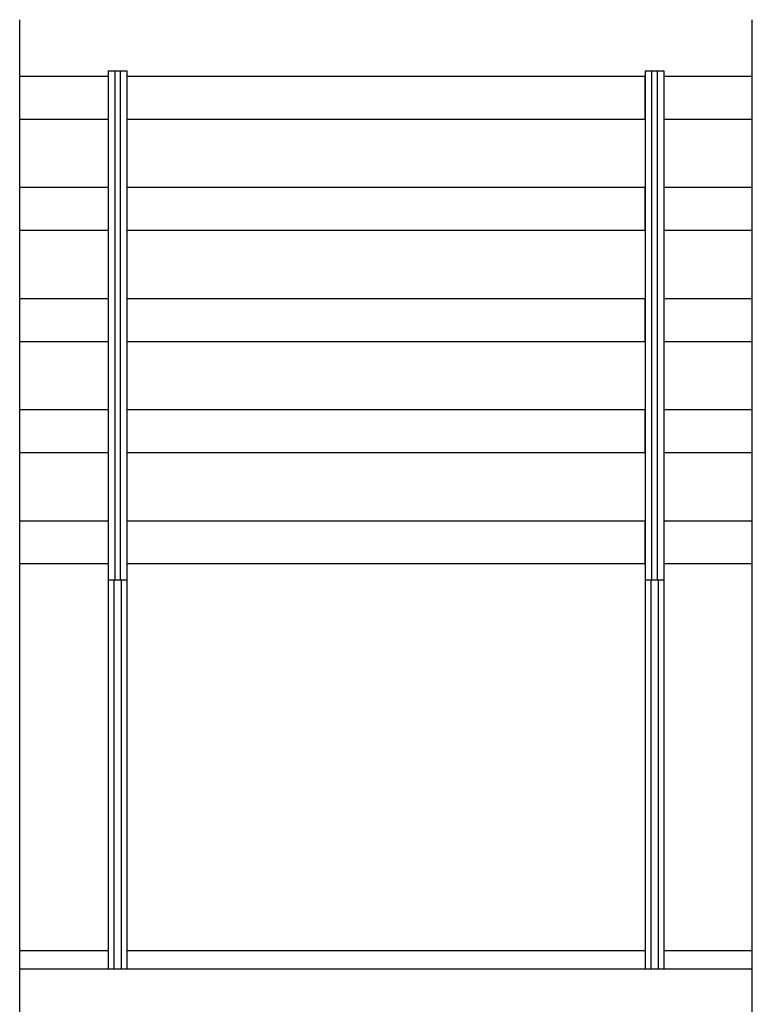
# Model space of a CAD drawing. Extents: x 124 to 3188, y -27 to 4161.
# Drawn here: x 1209 to 3188, y 1418 to 4076 of the extents above; entities that cross this region are included whole.
import ezdxf

# ---------------------------------------------------------------- set-up
doc = ezdxf.new("R2010")
doc.units = 0
doc.header["$LTSCALE"] = 4
doc.layers.add('sapa_anslutning', color=6, linetype='CONTINUOUS')
doc.layers.add('sapa_elevation', color=7, linetype='CONTINUOUS')

msp = doc.modelspace()

# ---------------------------------------------------------------- linework, layer by layer
at = {"layer": 'sapa_anslutning'}
for p, q in [((1209.3, 1361.9), (1209.3, 4076.2)), ((3188, 1361.9), (3188, 4076.2))]:
    msp.add_line(p, q, dxfattribs=at)
at = {"layer": 'sapa_elevation', "color": 1}
for p, q in [((1448.6, 3938.3), (1448.6, 1513.7)), ((1448.6, 3938.3), (1498.6, 3938.3)), ((1466.1, 3938.3), (1466.1, 2563.7)), ((1481.1, 3938.3), (1481.1, 2563.7)), ((1498.6, 3938.3), (1498.6, 1513.7)), ((2898.6, 3938.3), (2898.6, 1513.7)), ((2898.6, 3938.3), (2948.6, 3938.3)), ((2916.1, 3938.3), (2916.1, 2563.7)), ((2931.1, 3938.3), (2931.1, 2563.7)), ((2948.6, 3938.3), (2948.6, 1513.7)), ((1448.6, 2563.7), (1498.6, 2563.7)), ((1463.6, 2563.7), (1463.6, 1513.7)), ((1483.6, 2563.7), (1483.6, 1513.7)), ((2898.6, 2563.7), (2948.6, 2563.7)), ((2913.6, 2563.7), (2913.6, 1513.7)), ((2933.6, 2563.7), (2933.6, 1513.7)), ((1209.3, 1563.7), (1448.6, 1563.7)), ((1498.6, 1563.7), (2898.6, 1563.7)), ((2948.6, 1563.7), (3188, 1563.7)), ((1209.3, 1513.7), (3188, 1513.7))]:
    msp.add_line(p, q, dxfattribs=at)
at = {"layer": 'sapa_elevation'}
for p, q in [((1448.1, 3922.8), (1209.3, 3922.8)), ((1448.1, 3922.8), (1448.1, 3806.9)), ((1499.1, 3922.8), (1499.1, 3806.9)), ((2898.1, 3922.8), (1499.1, 3922.8)), ((2898.1, 3922.8), (2898.1, 3806.9)), ((3188, 3922.8), (2949.1, 3922.8)), ((2949.1, 3922.8), (2949.1, 3806.9)), ((1448.1, 3806.9), (1209.3, 3806.9)), ((2898.1, 3806.9), (1499.1, 3806.9)), ((3188, 3806.9), (2949.1, 3806.9)), ((1448.1, 3622.8), (1209.3, 3622.8)), ((1448.1, 3622.8), (1448.1, 3506.9)), ((1499.1, 3622.8), (1499.1, 3506.9)), ((2898.1, 3622.8), (1499.1, 3622.8)), ((2898.1, 3622.8), (2898.1, 3506.9)), ((3188, 3622.8), (2949.1, 3622.8)), ((2949.1, 3622.8), (2949.1, 3506.9)), ((1448.1, 3506.9), (1209.3, 3506.9)), ((2898.1, 3506.9), (1499.1, 3506.9)), ((3188, 3506.9), (2949.1, 3506.9)), ((1448.1, 3322.8), (1209.3, 3322.8)), ((1448.1, 3322.8), (1448.1, 3206.9)), ((1499.1, 3322.8), (1499.1, 3206.9)), ((2898.1, 3322.8), (1499.1, 3322.8)), ((2898.1, 3322.8), (2898.1, 3206.9)), ((3188, 3322.8), (2949.1, 3322.8)), ((2949.1, 3322.8), (2949.1, 3206.9)), ((1448.1, 3206.9), (1209.3, 3206.9)), ((2898.1, 3206.9), (1499.1, 3206.9)), ((3188, 3206.9), (2949.1, 3206.9)), ((1448.1, 3022.8), (1209.3, 3022.8)), ((1448.1, 3022.8), (1448.1, 2906.9)), ((1499.1, 3022.8), (1499.1, 2906.9)), ((2898.1, 3022.8), (1499.1, 3022.8)), ((2898.1, 3022.8), (2898.1, 2906.9)), ((3188, 3022.8), (2949.1, 3022.8)), ((2949.1, 3022.8), (2949.1, 2906.9)), ((1448.1, 2906.9), (1209.3, 2906.9)), ((2898.1, 2906.9), (1499.1, 2906.9)), ((3188, 2906.9), (2949.1, 2906.9)), ((1448.1, 2722.8), (1209.3, 2722.8)), ((1448.1, 2722.8), (1448.1, 2606.9)), ((1499.1, 2722.8), (1499.1, 2606.9)), ((2898.1, 2722.8), (1499.1, 2722.8)), ((2898.1, 2722.8), (2898.1, 2606.9)), ((3188, 2722.8), (2949.1, 2722.8)), ((2949.1, 2722.8), (2949.1, 2606.9)), ((1448.1, 2606.9), (1209.3, 2606.9)), ((2898.1, 2606.9), (1499.1, 2606.9)), ((3188, 2606.9), (2949.1, 2606.9))]:
    msp.add_line(p, q, dxfattribs=at)

doc.saveas('drawing.dxf')
